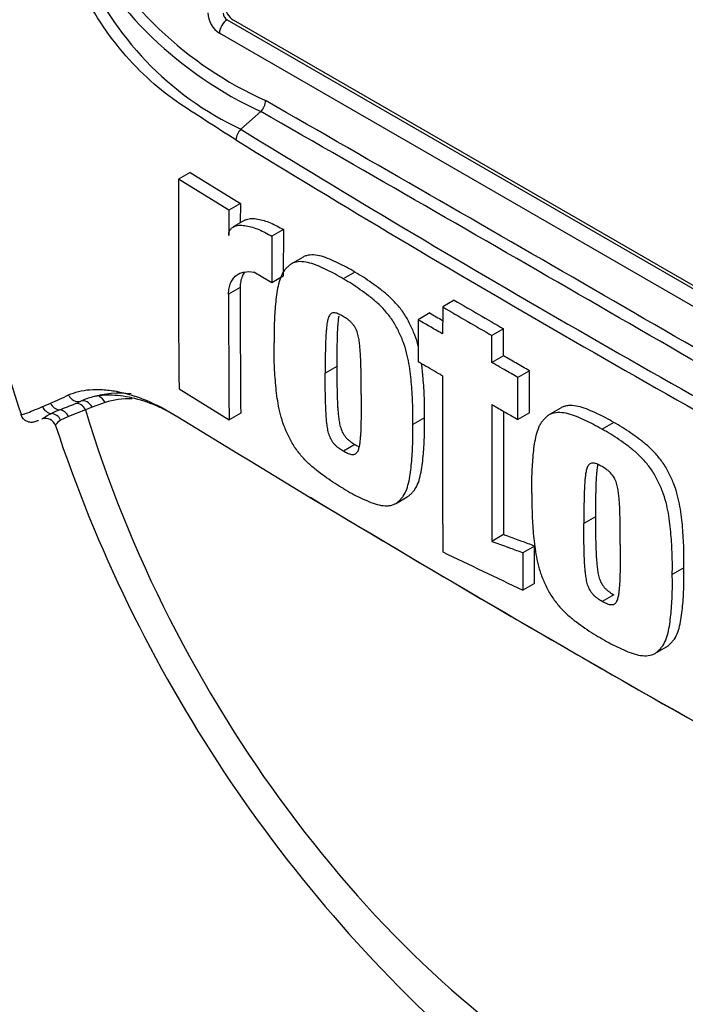
# Model space of a CAD drawing. Units: millimetres. Extents: x 0 to 594, y 0 to 420.
# Drawn here: x 389 to 394, y 357 to 365 of the extents above; entities that cross this region are included whole.
import ezdxf

# ---------------------------------------------------------------- set-up
doc = ezdxf.new("R2010")
doc.units = ezdxf.units.MM
for name, color, linetype in [('GB-IW8-SPURBOX_R', 7, 'Continuous'), ('PART5', 7, 'Continuous'), ('TSH-1', 7, 'Continuous')]:
    doc.layers.add(name, color=color, linetype=linetype)

# ---------------------------------------------------------------- blocks, each defined once
blk = doc.blocks.new('SE6')
at = {"layer": 'GB-IW8-SPURBOX_R', "color": 7, "linetype": 'Continuous'}
for centre, major_axis, start_param, end_param in [((398.2621, 359.7155), (-14.5, 0), 5.634095, 8.225353), ((398.2621, 359.3072), (-15, 0), 0.111656, 1.970347)]:
    blk.add_ellipse(centre, major_axis=major_axis, ratio=0.57735, start_param=start_param, end_param=end_param, dxfattribs=at)
at = {"layer": 'PART5', "color": 7, "linetype": 'Continuous'}
for p, q in [((390.5257, 364.7879), (390.5247, 364.7873)), ((390.5247, 364.7873), (396.211, 361.5043)), ((390.5257, 364.7879), (396.212, 361.5049)), ((390.5699, 364.7859), (396.05, 361.622)), ((396.1531, 361.4028), (390.4668, 364.6859)), ((390.6291, 363.9537), (390.7814, 364.0886)), ((390.7814, 364.0886), (390.7815, 364.0886)), ((390.2442, 363.6238), (390.1558, 363.5728)), ((390.2442, 363.6238), (390.6261, 363.388)), ((390.5377, 363.3369), (390.1558, 363.5728)), ((390.6261, 363.388), (390.5377, 363.3369)), ((390.6261, 363.388), (390.6254, 363.2409)), ((390.6594, 363.2605), (390.571, 363.2095)), ((390.8653, 363.1386), (390.8641, 362.7839)), ((390.9537, 363.1897), (390.8653, 363.1386)), ((390.9537, 363.1897), (390.9525, 362.8349)), ((391.1037, 362.9805), (391.0153, 362.9294)), ((390.8641, 362.7839), (390.7289, 362.8655)), ((390.9525, 362.8349), (390.8641, 362.7839)), ((391.4981, 362.8647), (391.4097, 362.8137)), ((390.6244, 362.7481), (390.536, 362.6971)), ((392.2546, 362.6513), (392.1662, 362.6002)), ((392.0671, 362.5544), (391.9787, 362.5034)), ((392.6293, 362.4341), (392.5409, 362.3831)), ((392.629, 362.2285), (392.5406, 362.1775)), ((391.3604, 362.1464), (391.272, 362.0953)), ((392.8263, 362.1143), (392.7379, 362.0633)), ((390.1586, 361.9772), (390.54, 361.7411)), ((389.3696, 361.865), (389.4122, 361.8833)), ((389.5956, 361.8739), (389.4969, 361.8382)), ((389.4461, 361.818), (389.3162, 361.7672)), ((389.4969, 361.8382), (389.4461, 361.818)), ((390.6284, 361.7922), (390.54, 361.7411)), ((392.8259, 361.7947), (392.7375, 361.7436)), ((393.0685, 361.8332), (392.9801, 361.7822)), ((389.3162, 361.7672), (389.2567, 361.7377)), ((392.0272, 361.7556), (391.9388, 361.7046)), ((393.4687, 361.7208), (393.3803, 361.6698)), ((391.4982, 361.5529), (391.4098, 361.5018)), ((391.8068, 361.1023), (391.8951, 361.1533)), ((393.3296, 361.0017), (393.2412, 360.9506)), ((392.629, 360.8666), (392.5406, 360.8155)), ((392.8655, 360.7798), (392.7771, 360.7288)), ((394.0028, 360.6146), (393.9144, 360.5635)), ((392.866, 360.4949), (392.7776, 360.4438)), ((393.4687, 360.4089), (393.3804, 360.3579)), ((393.7811, 359.9606), (393.8695, 360.0116))]:
    blk.add_line(p, q, dxfattribs=at)
for centre, radius, start, end in [((392.0505, 366.8367), 3.0269, 207.11902, 245.21207), ((392.0046, 366.8128), 2.8955, 206.98828, 245.79663), ((391.6743, 366.1646), 2.4455, 202.88441, 244.6977), ((390.6883, 364.1784), 0.1294, 316.06196, 357.06496), ((-167.5662, -608.7332), 1121.7561, 59.8529993, 60.1470007), ((-27.0719, -365.411), 840.6967, 59.8038364, 60.1961636), ((390.7194, 363.8624), 0.1284, 134.66254, 175.59938), ((445.5123, 453.2188), 104.7875, 238.415388, 241.584612), ((446.425, 454.7791), 106.6839, 238.442387, 241.557613), ((486.5879, 362.9447), 96.4342, 179.626845, 180.57483), ((397.515, 364.7447), 9.0561, 188.81971, 199.0843), ((503.8698, 362.7236), 113.3338, 179.689924, 179.787073), ((501.714, 362.6882), 111.1781, 179.995433, 180.488096), ((501.6338, 362.7392), 111.0095, 179.995411, 180.488822), ((571.2626, 671.069), 356.6025, 239.868784, 239.938369), ((499.6178, 547.5067), 213.9498, 239.821771, 239.852413), ((571.253, 671.1542), 356.7599, 239.868831, 239.938385), ((793.9766, 361.7304), 401.8113, 179.950855, 180.142013), ((385.3576, 370.5024), 9.4428, 293.88187, 294.79876), ((386.9358, 366.9488), 5.5545, 293.13999, 293.83617), ((387.8056, 365.6033), 4.0523, 290.87638, 292.70291), ((389.6618, 361.3244), 0.6121, 105.11796, 114.06097), ((792.3928, 361.5152), 399.8528, 179.950901, 180.100258), ((389.6623, 360.8009), 1.0968, 112.10178, 115.66781), ((794.4008, 361.5671), 401.7723, 179.965838, 180.099907), ((389.1417, 361.6719), 0.0803, 19.17529, 108.3317), ((456.3444, 469.5489), 126.4893, 238.444556, 241.555444), ((399.6592, 365.1451), 10.9954, 198.26999, 228.92814), ((455.4118, 467.8), 124.5091, 238.932305, 241.549773), ((532.6061, 655.2134), 326.2532, 244.503124, 244.621951)]:
    blk.add_arc(centre, radius, start, end, dxfattribs=at)
for centre, major_axis, ratio, start_param, end_param in [((393.31, 361.4519), (2.9612, -5.1289), 0.57735, 1.167622, 3.544767), ((393.3689, 361.4859), (-2.7604, 4.7812), 0.57735, 4.75253, 6.243044), ((393.31, 361.4519), (-2.7604, 4.7812), 0.57735, 4.75253, 6.243044), ((393.31, 361.4519), (2.8542, -4.9436), 0.57735, 1.552175, 2.88057), ((390.5699, 364.8539), (-0.0417, 0.0722), 0.57735, 0.785398, 2.356194), ((390.4668, 364.7879), (0.0625, -0.1083), 0.577526, 3.927143, 5.497635), ((390.5257, 364.7199), (0.0417, 0.0722), 0.57735, 0.802851, 2.356194), ((390.5257, 364.8219), (-0.0208, 0.0361), 0.618528, 0.78555, 2.356042), ((389.3865, 361.9624), (-0.0359, 0.0752), 0.90515, 1.564314, 2.997564), ((390.2813, 360.2775), (-0.9126, 1.5806), 0.57735, 5.885642, 6.146003), ((389.2523, 361.8992), (-0.035, 0.0756), 0.938164, 1.54803, 2.651096), ((389.3872, 361.784), (-0.029, 0.0781), 0.812602, 4.849493, 6.108787), ((389.4379, 361.8042), (-0.0325, 0.0767), 0.814412, 4.813034, 6.177846), ((389.5367, 361.8399), (0.0237, -0.0799), 0.808826, 1.761835, 2.584431), ((390.3392, 360.3109), (-0.8709, 1.5084), 0.57735, 5.949256, 6.146003), ((389.1921, 361.8717), (-0.0342, 0.076), 0.954791, 1.542656, 2.640779), ((389.1824, 361.7071), (-0.039, 0.0737), 0.963424, 4.620311, 5.721479), ((389.2471, 361.7349), (-0.0289, 0.0782), 0.915302, 4.789426, 5.866323), ((393.31, 361.4519), (-2.9612, 5.1289), 0.57735, 1.181276, 3.531113)]:
    blk.add_ellipse(centre, major_axis=major_axis, ratio=ratio, start_param=start_param, end_param=end_param, dxfattribs=at)
for points, knots in [([(390.5914, 363.8723), (390.515, 363.9207), (390.4389, 363.9695), (390.2874, 364.0677), (390.2118, 364.1158), (390.0619, 364.2187), (389.9878, 364.2783), (389.842, 364.4146), (389.7706, 364.4909), (389.5703, 364.7362), (389.4518, 364.9291), (389.3203, 365.2365), (389.2816, 365.3414), (389.2098, 365.5532), (389.1776, 365.6608), (389.0943, 365.9859), (389.0566, 366.2071), (389.0228, 366.5404), (389.0154, 366.6515), (389.0122, 366.8734), (389.0161, 366.9842), (389.0463, 367.15), (389.0601, 367.2053), (389.0894, 367.3146), (389.1046, 367.3691), (389.1543, 367.5309), (389.1924, 367.6369), (389.2827, 367.8431), (389.3367, 367.944), (389.4655, 368.1314), (389.5393, 368.2172), (389.623, 368.2946)], [0, 0, 0, 0, 0.0625, 0.0625, 0.125, 0.125, 0.1875, 0.1875, 0.25, 0.25, 0.375, 0.375, 0.4375, 0.4375, 0.5, 0.5, 0.625, 0.625, 0.6875, 0.6875, 0.75, 0.75, 0.78125, 0.78125, 0.8125, 0.8125, 0.875, 0.875, 0.9375, 0.9375, 1, 1, 1, 1]), ([(390.5368, 363.1448), (390.5368, 363.1547), (390.5382, 363.1636), (390.5431, 363.1794), (390.5467, 363.1863), (390.5554, 363.1977), (390.5605, 363.2025), (390.5717, 363.2102), (390.5778, 363.2133), (390.5972, 363.2203), (390.6111, 363.2223), (390.6403, 363.2229), (390.6556, 363.2214), (390.7021, 363.2132), (390.734, 363.2029), (390.799, 363.1757), (390.8322, 363.1586), (390.8653, 363.1386)], [0, 0, 0, 0, 0.0625, 0.0625, 0.125, 0.125, 0.1875, 0.1875, 0.25, 0.25, 0.375, 0.375, 0.5, 0.5, 0.75, 0.75, 1, 1, 1, 1]), ([(390.6594, 363.2605), (390.6635, 363.2629), (390.6678, 363.2648), (390.6849, 363.2712), (390.6989, 363.2733), (390.728, 363.2739), (390.7433, 363.2725), (390.7898, 363.2645), (390.8221, 363.2541), (390.8875, 363.2267), (390.9206, 363.2096), (390.9537, 363.1897)], [0.2061139, 0.2061139, 0.2061139, 0.2061139, 0.25, 0.25, 0.375, 0.375, 0.5, 0.5, 0.75, 0.75, 1, 1, 1, 1]), ([(391.4981, 362.8647), (391.4766, 362.8779), (391.4551, 362.8912), (391.4123, 362.9145), (391.3911, 362.9246), (391.3486, 362.9443), (391.3274, 362.9544), (391.2851, 362.9725), (391.2639, 362.9803), (391.2227, 362.9915), (391.2027, 362.9951), (391.1639, 362.997), (391.1451, 362.9955), (391.1196, 362.9882), (391.1115, 362.985), (391.1038, 362.9805), (391.1037, 362.9805), (391.1035, 362.9804)], [0, 0, 0, 0, 0.0625, 0.0625, 0.125, 0.125, 0.1875, 0.1875, 0.25, 0.25, 0.3125, 0.3125, 0.375, 0.375, 0.40625, 0.40625, 0.4068548, 0.4068548, 0.4068548, 0.4068548]), ([(391.4097, 362.8137), (391.3882, 362.8269), (391.3667, 362.8401), (391.3239, 362.8634), (391.3027, 362.8735), (391.2602, 362.8933), (391.239, 362.9034), (391.1967, 362.9215), (391.1755, 362.9293), (391.1343, 362.9405), (391.1143, 362.944), (391.0755, 362.946), (391.0567, 362.9445), (391.0312, 362.9372), (391.0231, 362.9339), (391.008, 362.9252), (391.0009, 362.9197), (390.9876, 362.9078), (390.9813, 362.9014), (390.969, 362.8882), (390.9631, 362.8813), (390.9468, 362.8587), (390.9381, 362.8408), (390.9236, 362.8014), (390.9178, 362.7805), (390.9033, 362.7158), (390.8976, 362.6695), (390.8889, 362.5749), (390.8856, 362.5267), (390.8822, 362.4283), (390.8826, 362.3778), (390.8833, 362.3272)], [0, 0, 0, 0, 0.0625, 0.0625, 0.125, 0.125, 0.1875, 0.1875, 0.25, 0.25, 0.3125, 0.3125, 0.375, 0.375, 0.40625, 0.40625, 0.4375, 0.4375, 0.46875, 0.46875, 0.5, 0.5, 0.5625, 0.5625, 0.625, 0.625, 0.75, 0.75, 0.875, 0.875, 1, 1, 1, 1]), ([(390.536, 362.6971), (390.536, 362.7135), (390.5373, 362.7287), (390.5425, 362.7573), (390.5464, 362.7706), (390.5565, 362.7948), (390.5626, 362.8055), (390.5769, 362.8245), (390.585, 362.8328), (390.6029, 362.8466), (390.6125, 362.8522), (390.6331, 362.8611), (390.6442, 362.8643), (390.6784, 362.8704), (390.7029, 362.87), (390.7289, 362.8655)], [0, 0, 0, 0, 0.125, 0.125, 0.25, 0.25, 0.375, 0.375, 0.5, 0.5, 0.625, 0.625, 0.75, 0.75, 1, 1, 1, 1]), ([(390.6572, 362.8647), (390.6504, 362.8555), (390.6446, 362.8451), (390.6348, 362.8217), (390.6309, 362.8085), (390.6257, 362.7798), (390.6244, 362.7644), (390.6244, 362.7481)], [0.6299177, 0.6299177, 0.6299177, 0.6299177, 0.75, 0.75, 0.875, 0.875, 1, 1, 1, 1]), ([(391.982, 362.2953), (391.9813, 362.2978), (391.9807, 362.3003), (391.973, 362.3306), (391.9646, 362.3585), (391.9482, 362.4007), (391.9422, 362.4148), (391.9299, 362.4427), (391.9235, 362.4566), (391.9103, 362.4841), (391.9034, 362.4978), (391.8883, 362.5246), (391.88, 362.5378), (391.8537, 362.5764), (391.835, 362.6), (391.7957, 362.6444), (391.775, 362.6652), (391.7331, 362.7032), (391.712, 362.7204), (391.6694, 362.7524), (391.6481, 362.7675), (391.6055, 362.7979), (391.5842, 362.813), (391.5412, 362.8403), (391.5196, 362.8525), (391.4981, 362.8647)], [0.431763, 0.431763, 0.431763, 0.431763, 0.4375, 0.4375, 0.5, 0.5, 0.53125, 0.53125, 0.5625, 0.5625, 0.59375, 0.59375, 0.625, 0.625, 0.6875, 0.6875, 0.75, 0.75, 0.8125, 0.8125, 0.875, 0.875, 0.9375, 0.9375, 1, 1, 1, 1]), ([(391.9388, 361.7046), (391.9394, 361.7542), (391.9398, 361.804), (391.9364, 361.9059), (391.9331, 361.9577), (391.9245, 362.062), (391.9189, 362.1147), (391.9045, 362.1965), (391.8987, 362.2241), (391.8846, 362.2796), (391.8762, 362.3074), (391.8598, 362.3497), (391.8539, 362.3638), (391.8415, 362.3917), (391.8351, 362.4055), (391.8219, 362.4331), (391.815, 362.4467), (391.7999, 362.4735), (391.7916, 362.4867), (391.7654, 362.5253), (391.7466, 362.549), (391.7074, 362.5933), (391.6866, 362.6142), (391.6447, 362.6522), (391.6236, 362.6694), (391.5811, 362.7013), (391.5597, 362.7164), (391.5171, 362.7469), (391.4958, 362.7619), (391.4529, 362.7892), (391.4312, 362.8014), (391.4097, 362.8137)], [0, 0, 0, 0, 0.125, 0.125, 0.25, 0.25, 0.375, 0.375, 0.4375, 0.4375, 0.5, 0.5, 0.53125, 0.53125, 0.5625, 0.5625, 0.59375, 0.59375, 0.625, 0.625, 0.6875, 0.6875, 0.75, 0.75, 0.8125, 0.8125, 0.875, 0.875, 0.9375, 0.9375, 1, 1, 1, 1]), ([(391.4089, 362.528), (391.4034, 362.5313), (391.3979, 362.5343), (391.387, 362.5398), (391.3815, 362.5426), (391.3706, 362.5477), (391.3652, 362.5499), (391.3544, 362.5537), (391.3491, 362.5548), (391.3392, 362.5556), (391.3342, 362.5555), (391.3251, 362.5541), (391.3209, 362.5525), (391.3135, 362.5476), (391.3101, 362.5444), (391.3044, 362.5371), (391.3019, 362.5329), (391.2954, 362.5193), (391.2923, 362.5088), (391.2874, 362.4872), (391.2856, 362.476), (391.2826, 362.4529), (391.2814, 362.4411), (391.2792, 362.4175), (391.2781, 362.4055), (391.2757, 362.3694), (391.2749, 362.3447), (391.2735, 362.2953), (391.273, 362.2705), (391.2718, 362.1958), (391.2718, 362.1456), (391.272, 362.0953)], [0, 0, 0, 0, 0.03125, 0.03125, 0.0625, 0.0625, 0.09375, 0.09375, 0.125, 0.125, 0.15625, 0.15625, 0.1875, 0.1875, 0.21875, 0.21875, 0.25, 0.25, 0.3125, 0.3125, 0.375, 0.375, 0.4375, 0.4375, 0.5, 0.5, 0.625, 0.625, 0.75, 0.75, 1, 1, 1, 1]), ([(391.3748, 362.5312), (391.3739, 362.526), (391.3732, 362.5208), (391.371, 362.5039), (391.3698, 362.4922), (391.3676, 362.4685), (391.3665, 362.4566), (391.3641, 362.4204), (391.3633, 362.3957), (391.3619, 362.3463), (391.3614, 362.3215), (391.3602, 362.2469), (391.3602, 362.1967), (391.3604, 362.1464)], [0.3462969, 0.3462969, 0.3462969, 0.3462969, 0.375, 0.375, 0.4375, 0.4375, 0.5, 0.5, 0.625, 0.625, 0.75, 0.75, 1, 1, 1, 1]), ([(392.1662, 362.6002), (392.1661, 362.5431), (392.166, 362.4859), (392.1659, 362.4287), (392.1659, 362.4174), (392.1658, 362.406), (392.1658, 362.3947)], [0, 0, 0, 0, 0.834326, 0.834326, 0.834326, 1, 1, 1, 1]), ([(391.5458, 361.9339), (391.5459, 361.9843), (391.5458, 362.0347), (391.5446, 362.1111), (391.5441, 362.1366), (391.5427, 362.1878), (391.5419, 362.2135), (391.5395, 362.2527), (391.5384, 362.2658), (391.5362, 362.2922), (391.535, 362.3055), (391.532, 362.3322), (391.5301, 362.3458), (391.5251, 362.3733), (391.522, 362.3872), (391.5133, 362.4152), (391.5075, 362.4297), (391.4963, 362.4498), (391.492, 362.4564), (391.4827, 362.4686), (391.4779, 362.4743), (391.4678, 362.4852), (391.4626, 362.4901), (391.4519, 362.4988), (391.4466, 362.5029), (391.4359, 362.5106), (391.4305, 362.5142), (391.4198, 362.5214), (391.4144, 362.5249), (391.4089, 362.528)], [0, 0, 0, 0, 0.25, 0.25, 0.375, 0.375, 0.5, 0.5, 0.5625, 0.5625, 0.625, 0.625, 0.6875, 0.6875, 0.75, 0.75, 0.8125, 0.8125, 0.84375, 0.84375, 0.875, 0.875, 0.90625, 0.90625, 0.9375, 0.9375, 0.96875, 0.96875, 1, 1, 1, 1]), ([(391.9787, 362.5034), (391.9786, 362.4434), (391.9785, 362.3834), (391.9784, 362.3234), (391.9784, 362.2769), (391.9783, 362.2303), (391.9783, 362.1837)], [0, 0, 0, 0, 0.562884, 0.562884, 0.562884, 1, 1, 1, 1]), ([(392.1658, 362.3947), (392.156, 362.4004), (392.1462, 362.406), (392.1364, 362.4117), (392.0838, 362.4423), (392.0312, 362.4728), (391.9787, 362.5034)], [0, 0, 0, 0, 0.156954, 0.156954, 0.156954, 1, 1, 1, 1]), ([(392.5406, 362.1775), (392.5406, 362.1889), (392.5406, 362.2002), (392.5406, 362.2116), (392.5407, 362.2572), (392.5408, 362.3028), (392.5408, 362.3484), (392.5409, 362.3599), (392.5409, 362.3715), (392.5409, 362.3831)], [0, 0, 0, 0, 0.165674, 0.165674, 0.165674, 0.831225, 0.831225, 0.831225, 1, 1, 1, 1]), ([(392.629, 362.2285), (392.629, 362.2731), (392.6291, 362.3177), (392.6292, 362.3622), (392.6292, 362.3862), (392.6292, 362.4101), (392.6293, 362.4341)], [0, 0, 0, 0, 0.650486, 0.650486, 0.650486, 1, 1, 1, 1]), ([(391.4112, 361.2174), (391.3895, 361.2297), (391.3679, 361.2419), (391.325, 361.2694), (391.3036, 361.2846), (391.261, 361.3153), (391.2397, 361.3305), (391.1972, 361.3628), (391.1761, 361.3803), (391.1342, 361.4188), (391.114, 361.4394), (391.0848, 361.4729), (391.0752, 361.4845), (391.0566, 361.5086), (391.0475, 361.5211), (391.0305, 361.5465), (391.0224, 361.5595), (391.0075, 361.5862), (391.0007, 361.5999), (390.9875, 361.6275), (390.9811, 361.6415), (390.9688, 361.6694), (390.9629, 361.6834), (390.9467, 361.7255), (390.9382, 361.7536), (390.924, 361.8096), (390.9182, 361.837), (390.9039, 361.9182), (390.8982, 361.9707), (390.8894, 362.0747), (390.886, 362.1263), (390.8825, 362.228), (390.8828, 362.2777), (390.8833, 362.3272)], [0, 0, 0, 0, 0.0625, 0.0625, 0.125, 0.125, 0.1875, 0.1875, 0.25, 0.25, 0.3125, 0.3125, 0.34375, 0.34375, 0.375, 0.375, 0.40625, 0.40625, 0.4375, 0.4375, 0.46875, 0.46875, 0.5, 0.5, 0.5625, 0.5625, 0.625, 0.625, 0.75, 0.75, 0.875, 0.875, 1, 1, 1, 1]), ([(392.1655, 362.075), (392.1557, 362.0807), (392.1459, 362.0864), (392.1361, 362.0921), (392.0914, 362.118), (392.0468, 362.1439), (392.0022, 362.1698), (391.9942, 362.1745), (391.9862, 362.1791), (391.9783, 362.1837)], [0, 0, 0, 0, 0.156955, 0.156955, 0.156955, 0.872222, 0.872222, 0.872222, 1, 1, 1, 1]), ([(392.0272, 361.7556), (392.0278, 361.8052), (392.0282, 361.855), (392.0248, 361.9569), (392.0215, 362.0087), (392.0142, 362.0964), (392.0107, 362.1323), (392.0057, 362.1687)], [0, 0, 0, 0, 0.125, 0.125, 0.25, 0.25, 0.335198, 0.335198, 0.335198, 0.335198]), ([(392.7379, 362.0633), (392.7036, 362.0832), (392.6693, 362.103), (392.6349, 362.1229), (392.6133, 362.1354), (392.5916, 362.148), (392.57, 362.1605), (392.5602, 362.1662), (392.5504, 362.1718), (392.5406, 362.1775)], [0, 0, 0, 0, 0.521918, 0.521918, 0.521918, 0.850893, 0.850893, 0.850893, 1, 1, 1, 1]), ([(392.8263, 362.1143), (392.792, 362.1342), (392.7576, 362.1541), (392.7233, 362.1739), (392.6919, 362.1921), (392.6604, 362.2103), (392.629, 362.2285)], [0, 0, 0, 0, 0.521876, 0.521876, 0.521876, 1, 1, 1, 1]), ([(391.4098, 361.5018), (391.4044, 361.505), (391.3989, 361.5085), (391.388, 361.5159), (391.3826, 361.5195), (391.3718, 361.5273), (391.3663, 361.5315), (391.3556, 361.5403), (391.3505, 361.5452), (391.3405, 361.5562), (391.3356, 361.562), (391.3264, 361.5741), (391.3223, 361.5805), (391.3148, 361.5941), (391.3114, 361.6012), (391.3055, 361.6153), (391.303, 361.6223), (391.2964, 361.6436), (391.2933, 361.6576), (391.2883, 361.6849), (391.2864, 361.6983), (391.2833, 361.7249), (391.2821, 361.7381), (391.2798, 361.7645), (391.2788, 361.7776), (391.2762, 361.8166), (391.2754, 361.8422), (391.2739, 361.8932), (391.2733, 361.9187), (391.272, 361.9948), (391.2719, 362.0451), (391.272, 362.0953)], [0, 0, 0, 0, 0.03125, 0.03125, 0.0625, 0.0625, 0.09375, 0.09375, 0.125, 0.125, 0.15625, 0.15625, 0.1875, 0.1875, 0.21875, 0.21875, 0.25, 0.25, 0.3125, 0.3125, 0.375, 0.375, 0.4375, 0.4375, 0.5, 0.5, 0.625, 0.625, 0.75, 0.75, 1, 1, 1, 1]), ([(391.3604, 362.1464), (391.3603, 362.096), (391.3604, 362.0455), (391.3617, 361.9693), (391.3623, 361.9437), (391.3638, 361.8925), (391.3647, 361.8669), (391.3672, 361.8277), (391.3683, 361.8146), (391.3706, 361.7883), (391.3718, 361.775), (391.375, 361.7483), (391.3769, 361.7347), (391.382, 361.7073), (391.3852, 361.6932), (391.3941, 361.6651), (391.3998, 361.651), (391.415, 361.6239), (391.4245, 361.6119), (391.4394, 361.5957), (391.4445, 361.5909), (391.4551, 361.5822), (391.4605, 361.5781), (391.4712, 361.5704), (391.4766, 361.5668), (391.4874, 361.5595), (391.4928, 361.556), (391.4982, 361.5529)], [0, 0, 0, 0, 0.25, 0.25, 0.375, 0.375, 0.5, 0.5, 0.5625, 0.5625, 0.625, 0.625, 0.6875, 0.6875, 0.75, 0.75, 0.8125, 0.8125, 0.875, 0.875, 0.90625, 0.90625, 0.9375, 0.9375, 0.96875, 0.96875, 1, 1, 1, 1]), ([(392.8259, 361.7947), (392.8259, 361.8212), (392.8259, 361.8478), (392.826, 361.8743), (392.8261, 361.9543), (392.8262, 362.0343), (392.8263, 362.1143)], [0, 0, 0, 0, 0.249208, 0.249208, 0.249208, 1, 1, 1, 1]), ([(392.7375, 361.7436), (392.7375, 361.7702), (392.7376, 361.7967), (392.7376, 361.8233), (392.7377, 361.9033), (392.7378, 361.9833), (392.7379, 362.0633)], [0, 0, 0, 0, 0.249216, 0.249216, 0.249216, 1, 1, 1, 1]), ([(389.3182, 361.9304), (389.3651, 361.9521), (389.4194, 361.9654), (389.5107, 361.9728), (389.5427, 361.9731), (389.61, 361.9691), (389.6454, 361.9648), (389.7539, 361.9448), (389.8298, 361.9222), (389.9864, 361.8574), (390.0677, 361.8148), (390.1496, 361.7631)], [0, 0, 0, 0, 0.25, 0.25, 0.375, 0.375, 0.5, 0.5, 0.75, 0.75, 1, 1, 1, 1]), ([(390.0918, 361.7967), (390.0648, 361.8109), (390.038, 361.824), (389.9468, 361.8649), (389.8839, 361.8869), (389.7928, 361.9099), (389.7631, 361.9159), (389.7049, 361.9245), (389.6766, 361.9272), (389.5957, 361.9302), (389.5464, 361.9257), (389.5021, 361.9153)], [0.1478805, 0.1478805, 0.1478805, 0.1478805, 0.25, 0.25, 0.5, 0.5, 0.625, 0.625, 0.75, 0.75, 1, 1, 1, 1]), ([(391.5458, 361.9339), (391.5459, 361.8834), (391.5459, 361.8331), (391.5449, 361.7582), (391.5444, 361.7333), (391.543, 361.6838), (391.5423, 361.6591), (391.5399, 361.6228), (391.5389, 361.6109), (391.5367, 361.5872), (391.5356, 361.5754), (391.5326, 361.5522), (391.5307, 361.5409), (391.5258, 361.5194), (391.5227, 361.5092), (391.514, 361.4915), (391.5082, 361.4839), (391.497, 361.477), (391.4928, 361.4755), (391.4835, 361.4743), (391.4787, 361.4743), (391.4687, 361.4752), (391.4634, 361.4765), (391.4528, 361.4803), (391.4475, 361.4825), (391.4368, 361.4875), (391.4314, 361.4903), (391.4207, 361.4956), (391.4153, 361.4986), (391.4098, 361.5018)], [0, 0, 0, 0, 0.25, 0.25, 0.375, 0.375, 0.5, 0.5, 0.5625, 0.5625, 0.625, 0.625, 0.6875, 0.6875, 0.75, 0.75, 0.8125, 0.8125, 0.84375, 0.84375, 0.875, 0.875, 0.90625, 0.90625, 0.9375, 0.9375, 0.96875, 0.96875, 1, 1, 1, 1]), ([(392.5402, 361.8579), (392.55, 361.8522), (392.5598, 361.8465), (392.5696, 361.8408), (392.5989, 361.8239), (392.6282, 361.8069), (392.6575, 361.7899), (392.6841, 361.7745), (392.7108, 361.7591), (392.7375, 361.7436)], [0, 0, 0, 0, 0.149107, 0.149107, 0.149107, 0.594506, 0.594506, 0.594506, 1, 1, 1, 1]), ([(388.9526, 361.7817), (388.9533, 361.7805), (388.9555, 361.7802), (388.9624, 361.781), (388.9676, 361.7822), (388.9797, 361.7859), (388.9866, 361.7882), (389.0096, 361.7964), (389.0278, 361.8035), (389.0692, 361.8203), (389.0925, 361.8301), (389.1186, 361.8412)], [0.57399, 0.57399, 0.57399, 0.57399, 0.625, 0.625, 0.6875, 0.6875, 0.75, 0.75, 0.875, 0.875, 1, 1, 1, 1]), ([(388.9539, 361.7828), (388.9553, 361.7772), (388.9591, 361.7623), (388.9777, 361.7421), (389.0012, 361.7288), (389.0218, 361.724), (389.0379, 361.7236), (389.0527, 361.7254), (389.0681, 361.7295), (389.0796, 361.7335), (389.0877, 361.7368)], [0, 0, 0, 0, 0.043219, 0.136461, 0.211863, 0.280537, 0.350501, 0.443518, 0.625135, 1, 1, 1, 1]), ([(389.1137, 361.7472), (389.1149, 361.7478), (389.1164, 361.7486), (389.1219, 361.752), (389.1268, 361.7554), (389.1457, 361.7673), (389.1635, 361.7778), (389.1873, 361.7894)], [0.1254022, 0.1254022, 0.1254022, 0.1254022, 0.25, 0.25, 0.5, 0.5, 1, 1, 1, 1]), ([(392.8459, 361.1787), (392.8452, 361.2288), (392.8448, 361.2788), (392.8481, 361.3762), (392.8514, 361.4241), (392.8601, 361.5179), (392.8657, 361.5639), (392.8799, 361.6281), (392.8855, 361.6487), (392.896, 361.6781), (392.8999, 361.6876), (392.9085, 361.7057), (392.9135, 361.7145), (392.9244, 361.7303), (392.9304, 361.7375), (392.9429, 361.7511), (392.9493, 361.7577), (392.9627, 361.7701), (392.9697, 361.7758), (392.9851, 361.7854), (392.9934, 361.789), (393.0193, 361.7972), (393.0382, 361.7991), (393.078, 361.798), (393.0985, 361.7948), (393.1404, 361.7842), (393.1618, 361.7768), (393.2052, 361.759), (393.2271, 361.749), (393.2707, 361.7294), (393.2925, 361.7194), (393.3363, 361.6962), (393.3583, 361.6829), (393.3803, 361.6698)], [0, 0, 0, 0, 0.125, 0.125, 0.25, 0.25, 0.375, 0.375, 0.4375, 0.4375, 0.46875, 0.46875, 0.5, 0.5, 0.53125, 0.53125, 0.5625, 0.5625, 0.59375, 0.59375, 0.625, 0.625, 0.6875, 0.6875, 0.75, 0.75, 0.8125, 0.8125, 0.875, 0.875, 0.9375, 0.9375, 1, 1, 1, 1]), ([(393.4687, 361.7208), (393.4472, 361.7337), (393.4257, 361.7466), (393.3828, 361.7694), (393.3613, 361.7794), (393.3186, 361.7987), (393.2972, 361.8084), (393.2548, 361.8261), (393.2338, 361.8336), (393.1925, 361.8447), (393.1722, 361.8483), (393.1423, 361.8499), (393.1325, 361.8498), (393.1136, 361.8481), (393.1044, 361.8466), (393.0869, 361.8419), (393.0785, 361.8387), (393.0699, 361.834), (393.0692, 361.8336), (393.0685, 361.8332)], [0, 0, 0, 0, 0.0625, 0.0625, 0.125, 0.125, 0.1875, 0.1875, 0.25, 0.25, 0.3125, 0.3125, 0.34375, 0.34375, 0.375, 0.375, 0.40625, 0.40625, 0.4090349, 0.4090349, 0.4090349, 0.4090349]), ([(389.2567, 361.7377), (389.236, 361.7248), (389.2242, 361.7126), (389.2184, 361.7009), (389.218, 361.6982), (389.2185, 361.6965)], [0, 0, 0, 0, 0.5, 0.5, 0.6888203, 0.6888203, 0.6888203, 0.6888203]), ([(391.8951, 361.1533), (391.8959, 361.1538), (391.8966, 361.1542), (391.9049, 361.1593), (391.9117, 361.1649), (391.9249, 361.177), (391.9313, 361.1835), (391.9436, 361.197), (391.9495, 361.2041), (391.9656, 361.2271), (391.9739, 361.2452), (391.988, 361.2844), (391.9937, 361.3054), (392.0078, 361.3701), (392.0133, 361.4161), (392.0217, 361.5099), (392.0249, 361.5575), (392.0283, 361.655), (392.0278, 361.7053), (392.0272, 361.7556)], [0.4030079, 0.4030079, 0.4030079, 0.4030079, 0.40625, 0.40625, 0.4375, 0.4375, 0.46875, 0.46875, 0.5, 0.5, 0.5625, 0.5625, 0.625, 0.625, 0.75, 0.75, 0.875, 0.875, 1, 1, 1, 1]), ([(394.0028, 360.6146), (394.0034, 360.6643), (394.0038, 360.7142), (394.0003, 360.8163), (393.997, 360.8682), (393.9883, 360.9727), (393.9826, 361.0256), (393.968, 361.1076), (393.9622, 361.1351), (393.9479, 361.1904), (393.9393, 361.2185), (393.9227, 361.2608), (393.9167, 361.2747), (393.9042, 361.3024), (393.8979, 361.3162), (393.8846, 361.3436), (393.8776, 361.3572), (393.8623, 361.3839), (393.8539, 361.3971), (393.8274, 361.4354), (393.8085, 361.4589), (393.769, 361.503), (393.748, 361.5236), (393.7058, 361.5613), (393.6845, 361.5783), (393.6417, 361.6099), (393.6202, 361.6248), (393.5772, 361.6549), (393.5557, 361.6698), (393.5123, 361.6967), (393.4905, 361.7087), (393.4687, 361.7208)], [0, 0, 0, 0, 0.125, 0.125, 0.25, 0.25, 0.375, 0.375, 0.4375, 0.4375, 0.5, 0.5, 0.53125, 0.53125, 0.5625, 0.5625, 0.59375, 0.59375, 0.625, 0.625, 0.6875, 0.6875, 0.75, 0.75, 0.8125, 0.8125, 0.875, 0.875, 0.9375, 0.9375, 1, 1, 1, 1]), ([(391.4112, 361.2174), (391.4328, 361.2041), (391.4544, 361.1907), (391.4974, 361.1673), (391.5188, 361.1572), (391.5616, 361.1374), (391.583, 361.1273), (391.6256, 361.1093), (391.6469, 361.1016), (391.6889, 361.0905), (391.7093, 361.0871), (391.7386, 361.086), (391.7482, 361.0863), (391.7669, 361.0884), (391.776, 361.0901), (391.7931, 361.0954), (391.8012, 361.0989), (391.8161, 361.108), (391.823, 361.1135), (391.8362, 361.1256), (391.8425, 361.1321), (391.8549, 361.1455), (391.8608, 361.1526), (391.8769, 361.1756), (391.8854, 361.1938), (391.8995, 361.2332), (391.9052, 361.2539), (391.9193, 361.3185), (391.9248, 361.3645), (391.9333, 361.4585), (391.9366, 361.5064), (391.9399, 361.6041), (391.9395, 361.6543), (391.9388, 361.7046)], [0, 0, 0, 0, 0.0625, 0.0625, 0.125, 0.125, 0.1875, 0.1875, 0.25, 0.25, 0.3125, 0.3125, 0.34375, 0.34375, 0.375, 0.375, 0.40625, 0.40625, 0.4375, 0.4375, 0.46875, 0.46875, 0.5, 0.5, 0.5625, 0.5625, 0.625, 0.625, 0.75, 0.75, 0.875, 0.875, 1, 1, 1, 1]), ([(393.9144, 360.5635), (393.915, 360.6133), (393.9154, 360.6632), (393.9119, 360.7653), (393.9086, 360.8171), (393.8999, 360.9217), (393.8942, 360.9746), (393.8796, 361.0565), (393.8738, 361.084), (393.8595, 361.1394), (393.8509, 361.1675), (393.8343, 361.2098), (393.8283, 361.2237), (393.8159, 361.2514), (393.8095, 361.2652), (393.7962, 361.2926), (393.7892, 361.3062), (393.7739, 361.3329), (393.7655, 361.3461), (393.739, 361.3844), (393.7201, 361.4078), (393.6806, 361.4519), (393.6596, 361.4726), (393.6174, 361.5102), (393.5961, 361.5272), (393.5533, 361.5588), (393.5318, 361.5738), (393.4888, 361.6039), (393.4673, 361.6188), (393.4239, 361.6457), (393.4021, 361.6577), (393.3803, 361.6698)], [0, 0, 0, 0, 0.125, 0.125, 0.25, 0.25, 0.375, 0.375, 0.4375, 0.4375, 0.5, 0.5, 0.53125, 0.53125, 0.5625, 0.5625, 0.59375, 0.59375, 0.625, 0.625, 0.6875, 0.6875, 0.75, 0.75, 0.8125, 0.8125, 0.875, 0.875, 0.9375, 0.9375, 1, 1, 1, 1]), ([(391.4982, 361.5529), (391.5037, 361.5496), (391.5092, 361.5466), (391.5196, 361.5414), (391.5245, 361.5389), (391.5294, 361.5365)], [0, 0, 0, 0, 0.03125, 0.03125, 0.05930953, 0.05930953, 0.05930953, 0.05930953]), ([(393.3799, 361.3844), (393.3744, 361.3876), (393.3689, 361.3905), (393.3578, 361.3959), (393.3523, 361.3986), (393.3413, 361.4036), (393.3358, 361.4058), (393.325, 361.4095), (393.3198, 361.4106), (393.3097, 361.4114), (393.3047, 361.4113), (393.2955, 361.4099), (393.2912, 361.4083), (393.2836, 361.4036), (393.2802, 361.4004), (393.2743, 361.3931), (393.2718, 361.389), (393.2651, 361.3754), (393.262, 361.365), (393.257, 361.3434), (393.2551, 361.3321), (393.252, 361.309), (393.2508, 361.2971), (393.2485, 361.2734), (393.2475, 361.2614), (393.245, 361.2252), (393.2442, 361.2005), (393.2428, 361.151), (393.2422, 361.1261), (393.2411, 361.0513), (393.241, 361.001), (393.2412, 360.9506)], [0, 0, 0, 0, 0.03125, 0.03125, 0.0625, 0.0625, 0.09375, 0.09375, 0.125, 0.125, 0.15625, 0.15625, 0.1875, 0.1875, 0.21875, 0.21875, 0.25, 0.25, 0.3125, 0.3125, 0.375, 0.375, 0.4375, 0.4375, 0.5, 0.5, 0.625, 0.625, 0.75, 0.75, 1, 1, 1, 1]), ([(393.347, 361.4011), (393.3449, 361.3916), (393.3433, 361.3817), (393.3404, 361.36), (393.3392, 361.3482), (393.3369, 361.3244), (393.3359, 361.3124), (393.3334, 361.2762), (393.3326, 361.2515), (393.3312, 361.202), (393.3306, 361.1772), (393.3295, 361.1023), (393.3294, 361.0521), (393.3296, 361.0017)], [0.3203961, 0.3203961, 0.3203961, 0.3203961, 0.375, 0.375, 0.4375, 0.4375, 0.5, 0.5, 0.625, 0.625, 0.75, 0.75, 1, 1, 1, 1]), ([(393.5184, 360.7912), (393.5185, 360.8415), (393.5184, 360.892), (393.5172, 360.9683), (393.5167, 360.9939), (393.5153, 361.0451), (393.5145, 361.0707), (393.512, 361.1099), (393.511, 361.1231), (393.5087, 361.1495), (393.5075, 361.1628), (393.5044, 361.1895), (393.5025, 361.2031), (393.4975, 361.2304), (393.4944, 361.2442), (393.4854, 361.2727), (393.4796, 361.2869), (393.4642, 361.314), (393.4546, 361.3258), (393.4395, 361.3419), (393.4343, 361.3467), (393.4236, 361.3553), (393.4181, 361.3595), (393.4073, 361.367), (393.4018, 361.3706), (393.3909, 361.3778), (393.3854, 361.3812), (393.3799, 361.3844)], [0, 0, 0, 0, 0.25, 0.25, 0.375, 0.375, 0.5, 0.5, 0.5625, 0.5625, 0.625, 0.625, 0.6875, 0.6875, 0.75, 0.75, 0.8125, 0.8125, 0.875, 0.875, 0.90625, 0.90625, 0.9375, 0.9375, 0.96875, 0.96875, 1, 1, 1, 1]), ([(392.8459, 361.1787), (392.8453, 361.1293), (392.845, 361.0798), (392.8485, 360.9785), (392.8519, 360.9269), (392.8606, 360.8233), (392.8662, 360.771), (392.8804, 360.6907), (392.8861, 360.6636), (392.8966, 360.6223), (392.9004, 360.6084), (392.9091, 360.5803), (392.914, 360.5659), (392.925, 360.5375), (392.9309, 360.5235), (392.9434, 360.4955), (392.9499, 360.4815), (392.9633, 360.4537), (392.9703, 360.4399), (392.9857, 360.4126), (392.994, 360.3995), (393.0199, 360.3615), (393.0387, 360.3378), (393.0786, 360.293), (393.0991, 360.2726), (393.141, 360.2349), (393.1624, 360.2177), (393.2058, 360.1854), (393.2277, 360.1702), (393.2713, 360.1396), (393.2931, 360.1245), (393.3369, 360.0972), (393.3589, 360.0851), (393.3809, 360.073)], [0, 0, 0, 0, 0.125, 0.125, 0.25, 0.25, 0.375, 0.375, 0.4375, 0.4375, 0.46875, 0.46875, 0.5, 0.5, 0.53125, 0.53125, 0.5625, 0.5625, 0.59375, 0.59375, 0.625, 0.625, 0.6875, 0.6875, 0.75, 0.75, 0.8125, 0.8125, 0.875, 0.875, 0.9375, 0.9375, 1, 1, 1, 1]), ([(393.3296, 361.0017), (393.3295, 360.9513), (393.3296, 360.9008), (393.3309, 360.8246), (393.3315, 360.7991), (393.333, 360.7479), (393.3338, 360.7222), (393.3363, 360.6831), (393.3374, 360.6699), (393.3397, 360.6435), (393.3409, 360.6303), (393.3441, 360.6035), (393.346, 360.59), (393.3511, 360.5626), (393.3542, 360.5488), (393.3633, 360.5204), (393.3692, 360.5062), (393.3846, 360.4791), (393.3942, 360.4673), (393.4093, 360.4512), (393.4145, 360.4464), (393.4252, 360.4379), (393.4306, 360.4337), (393.4415, 360.4262), (393.4469, 360.4226), (393.4578, 360.4154), (393.4633, 360.412), (393.4687, 360.4089)], [0, 0, 0, 0, 0.25, 0.25, 0.375, 0.375, 0.5, 0.5, 0.5625, 0.5625, 0.625, 0.625, 0.6875, 0.6875, 0.75, 0.75, 0.8125, 0.8125, 0.875, 0.875, 0.90625, 0.90625, 0.9375, 0.9375, 0.96875, 0.96875, 1, 1, 1, 1]), ([(393.3804, 360.3579), (393.3748, 360.361), (393.3693, 360.3644), (393.3584, 360.3717), (393.3529, 360.3753), (393.342, 360.3829), (393.3366, 360.387), (393.3258, 360.3957), (393.3204, 360.4007), (393.3103, 360.4116), (393.3054, 360.4173), (393.296, 360.4295), (393.2916, 360.436), (393.2803, 360.4562), (393.2744, 360.4706), (393.2656, 360.4988), (393.2624, 360.5128), (393.2574, 360.5403), (393.2555, 360.5538), (393.2524, 360.5804), (393.2512, 360.5935), (393.2489, 360.6198), (393.2479, 360.6328), (393.2454, 360.6718), (393.2446, 360.6974), (393.2431, 360.7485), (393.2425, 360.7739), (393.2412, 360.8501), (393.2411, 360.9004), (393.2412, 360.9506)], [0, 0, 0, 0, 0.03125, 0.03125, 0.0625, 0.0625, 0.09375, 0.09375, 0.125, 0.125, 0.15625, 0.15625, 0.1875, 0.1875, 0.25, 0.25, 0.3125, 0.3125, 0.375, 0.375, 0.4375, 0.4375, 0.5, 0.5, 0.625, 0.625, 0.75, 0.75, 1, 1, 1, 1]), ([(392.5406, 360.8155), (392.5799, 360.8011), (392.6192, 360.7867), (392.6584, 360.7723), (392.6657, 360.7696), (392.6731, 360.7669), (392.6804, 360.7642), (392.7126, 360.7524), (392.7448, 360.7406), (392.7771, 360.7288)], [0, 0, 0, 0, 0.498163, 0.498163, 0.498163, 0.591061, 0.591061, 0.591061, 1, 1, 1, 1]), ([(392.8655, 360.7798), (392.8332, 360.7916), (392.801, 360.8034), (392.7688, 360.8153), (392.7332, 360.8283), (392.6976, 360.8414), (392.662, 360.8545), (392.651, 360.8585), (392.64, 360.8625), (392.629, 360.8666)], [0, 0, 0, 0, 0.408939, 0.408939, 0.408939, 0.860436, 0.860436, 0.860436, 1, 1, 1, 1]), ([(392.866, 360.4949), (392.8659, 360.5444), (392.8658, 360.5939), (392.8657, 360.6434), (392.8656, 360.6889), (392.8655, 360.7343), (392.8655, 360.7798)], [0, 0, 0, 0, 0.521491, 0.521491, 0.521491, 1, 1, 1, 1]), ([(393.5184, 360.7912), (393.5185, 360.7407), (393.5185, 360.6903), (393.5174, 360.6154), (393.5169, 360.5905), (393.5155, 360.5409), (393.5147, 360.5162), (393.5123, 360.4799), (393.5112, 360.4679), (393.509, 360.4442), (393.5078, 360.4323), (393.5047, 360.4091), (393.5029, 360.3978), (393.4978, 360.3763), (393.4947, 360.3661), (393.4858, 360.3481), (393.4799, 360.3406), (393.4646, 360.3313), (393.455, 360.3304), (393.4399, 360.3317), (393.4347, 360.3329), (393.424, 360.3366), (393.4185, 360.3388), (393.4077, 360.3437), (393.4022, 360.3464), (393.3913, 360.3518), (393.3858, 360.3547), (393.3804, 360.3579)], [0, 0, 0, 0, 0.25, 0.25, 0.375, 0.375, 0.5, 0.5, 0.5625, 0.5625, 0.625, 0.625, 0.6875, 0.6875, 0.75, 0.75, 0.8125, 0.8125, 0.875, 0.875, 0.90625, 0.90625, 0.9375, 0.9375, 0.96875, 0.96875, 1, 1, 1, 1]), ([(392.7771, 360.7288), (392.7771, 360.6897), (392.7772, 360.6506), (392.7773, 360.6115), (392.7774, 360.5556), (392.7775, 360.4997), (392.7776, 360.4438)], [0, 0, 0, 0, 0.411425, 0.411425, 0.411425, 1, 1, 1, 1]), ([(393.8693, 360.0115), (393.8702, 360.012), (393.8711, 360.0126), (393.8796, 360.0178), (393.8866, 360.0235), (393.8999, 360.0358), (393.9063, 360.0423), (393.9188, 360.0559), (393.9248, 360.0631), (393.941, 360.0865), (393.9493, 360.1047), (393.9634, 360.1439), (393.9692, 360.165), (393.9834, 360.2299), (393.9888, 360.2759), (393.9973, 360.3696), (394.0005, 360.4171), (394.0038, 360.5144), (394.0034, 360.5644), (394.0028, 360.6146)], [0.4025263, 0.4025263, 0.4025263, 0.4025263, 0.40625, 0.40625, 0.4375, 0.4375, 0.46875, 0.46875, 0.5, 0.5, 0.5625, 0.5625, 0.625, 0.625, 0.75, 0.75, 0.875, 0.875, 1, 1, 1, 1]), ([(393.3809, 360.073), (393.4028, 360.0599), (393.4246, 360.0467), (393.4683, 360.0236), (393.4901, 360.0136), (393.5336, 359.994), (393.5554, 359.984), (393.5986, 359.9662), (393.62, 359.9588), (393.6621, 359.9481), (393.683, 359.9448), (393.7226, 359.9436), (393.7415, 359.9455), (393.7677, 359.9537), (393.7761, 359.9574), (393.7912, 359.9668), (393.7982, 359.9725), (393.8115, 359.9848), (393.8179, 359.9913), (393.8304, 360.0049), (393.8364, 360.0121), (393.8526, 360.0354), (393.8609, 360.0536), (393.875, 360.0929), (393.8808, 360.114), (393.895, 360.1789), (393.9004, 360.2249), (393.9089, 360.3186), (393.9121, 360.3661), (393.9155, 360.4633), (393.915, 360.5134), (393.9144, 360.5635)], [0, 0, 0, 0, 0.0625, 0.0625, 0.125, 0.125, 0.1875, 0.1875, 0.25, 0.25, 0.3125, 0.3125, 0.375, 0.375, 0.40625, 0.40625, 0.4375, 0.4375, 0.46875, 0.46875, 0.5, 0.5, 0.5625, 0.5625, 0.625, 0.625, 0.75, 0.75, 0.875, 0.875, 1, 1, 1, 1])]:
    blk.add_open_spline(points, degree=3, knots=knots, dxfattribs=at)

msp = doc.modelspace()

# ---------------------------------------------------------------- block references
at = {"layer": 'TSH-1'}
msp.add_blockref('SE6', (0, 0), dxfattribs=at)

doc.saveas('drawing.dxf')
